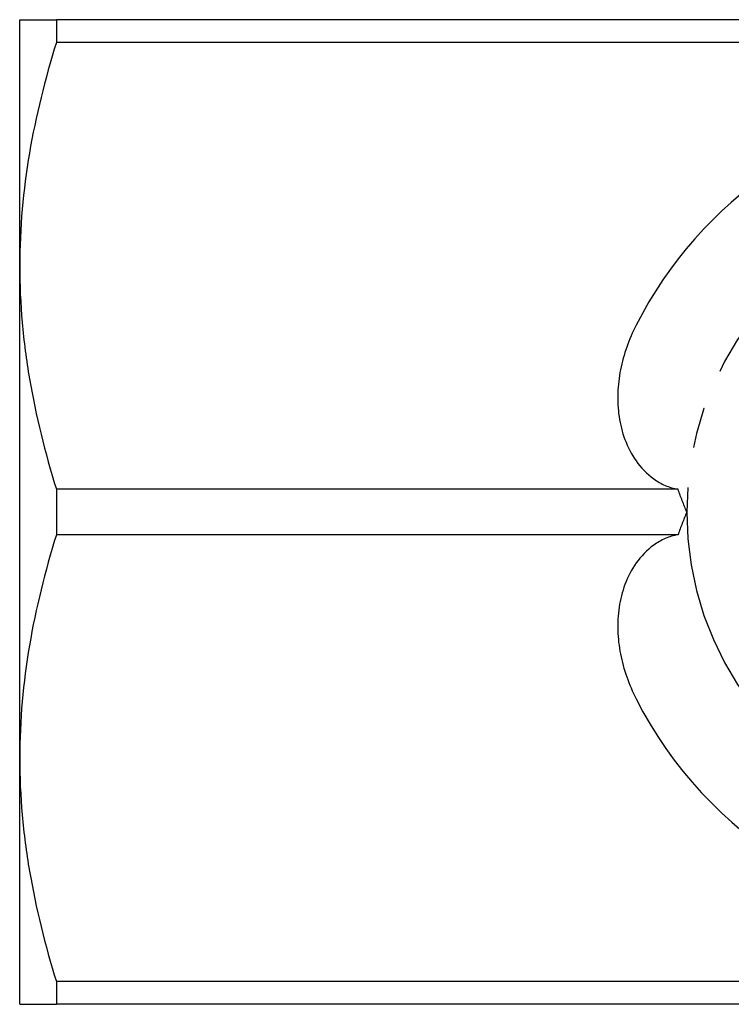
# Model space of a CAD drawing. Extents: x 154 to 254, y 91 to 269.
# Drawn here: x 154 to 176, y 95 to 126 of the extents above; entities that cross this region are included whole.
import ezdxf

# ---------------------------------------------------------------- set-up
doc = ezdxf.new("R2010")
doc.units = 0
doc.linetypes.add('PHANTOM', pattern=[12.7, 6.35, -1.27, 1.27, -1.27, 1.27, -1.27])
doc.layers.get('0').update_dxf_attribs({"linetype": 'CONTINUOUS'})

msp = doc.modelspace()

# ---------------------------------------------------------------- linework, layer by layer
at = {"color": 7, "linetype": 'CONTINUOUS'}
for p, q in [((153.578, 118.44), (153.578, 126.19)), ((154.732, 126.19), (154.732, 125.476)), ((197.578, 126.19), (154.732, 126.19)), ((197.578, 125.476), (154.732, 125.476)), ((153.578, 102.94), (153.578, 118.44)), ((174.307, 111.404), (154.732, 111.404)), ((154.732, 111.404), (154.732, 109.976)), ((174.307, 109.976), (154.732, 109.976)), ((153.578, 95.19), (153.578, 102.94)), ((197.578, 95.904), (154.732, 95.904)), ((154.732, 95.904), (154.732, 95.19)), ((197.578, 95.19), (154.732, 95.19))]:
    msp.add_line(p, q, dxfattribs=at)
for start, end in [(37.958, 153.0821), (206.9179, 333.0821)]:
    msp.add_arc((184.578, 110.69), 13, start, end, dxfattribs=at)
at = {"color": 8, "linetype": 'PHANTOM'}
for start, end in [(30, 180), (180, 330)]:
    msp.add_arc((184.578, 110.69), 10, start, end, dxfattribs=at)
at = {"color": 7, "linetype": 'CONTINUOUS'}
for points, knots in [([(153.578, 126.19), (153.578, 126.19), (153.604, 126.19), (153.708, 126.19), (153.787, 126.19), (154.089, 126.19), (154.379, 126.19), (154.732, 126.19)], [0, 0, 0, 0, 0.25, 0.25, 0.5, 0.5, 1, 1, 1, 1]), ([(154.732, 125.476), (154.375, 124.32), (154.084, 123.158), (153.685, 120.814), (153.578, 119.633), (153.578, 118.44)], [0, 0, 0, 0, 0.5, 0.5, 1, 1, 1, 1]), ([(153.578, 118.44), (153.578, 117.847), (153.604, 117.249), (153.708, 116.062), (153.786, 115.472), (154.086, 113.713), (154.377, 112.554), (154.732, 111.404)], [0, 0, 0, 0, 0.25, 0.25, 0.5, 0.5, 1, 1, 1, 1]), ([(172.986, 116.575), (172.756, 116.121), (172.589, 115.653), (172.445, 114.928), (172.416, 114.681), (172.399, 114.186), (172.411, 113.94), (172.483, 113.452), (172.544, 113.207), (172.721, 112.736), (172.835, 112.51), (173.136, 112.084), (173.318, 111.891), (173.651, 111.652), (173.77, 111.583), (174.027, 111.471), (174.165, 111.429), (174.307, 111.404)], [0, 0, 0, 0, 0.25, 0.25, 0.375, 0.375, 0.5, 0.5, 0.625, 0.625, 0.75, 0.75, 0.875, 0.875, 0.9375, 0.9375, 1, 1, 1, 1]), ([(174.578, 110.69), (174.529, 110.807), (174.482, 110.927), (174.391, 111.165), (174.348, 111.284), (174.307, 111.404)], [0, 0, 0, 0, 0.5, 0.5, 1, 1, 1, 1]), ([(174.578, 110.69), (174.529, 110.573), (174.482, 110.453), (174.391, 110.215), (174.348, 110.096), (174.307, 109.976)], [0, 0, 0, 0, 0.5, 0.5, 1, 1, 1, 1]), ([(154.732, 109.976), (154.375, 108.822), (154.085, 107.661), (153.685, 105.317), (153.578, 104.135), (153.578, 102.94)], [0, 0, 0, 0, 0.5, 0.5, 1, 1, 1, 1]), ([(174.307, 109.976), (174.165, 109.951), (174.03, 109.91), (173.774, 109.798), (173.652, 109.728), (173.322, 109.492), (173.137, 109.296), (172.839, 108.876), (172.722, 108.646), (172.545, 108.176), (172.485, 107.936), (172.412, 107.447), (172.399, 107.197), (172.415, 106.706), (172.444, 106.462), (172.538, 105.978), (172.605, 105.737), (172.771, 105.264), (172.871, 105.032), (172.986, 104.805)], [0, 0, 0, 0, 0.0625, 0.0625, 0.125, 0.125, 0.25, 0.25, 0.375, 0.375, 0.5, 0.5, 0.625, 0.625, 0.75, 0.75, 0.875, 0.875, 1, 1, 1, 1]), ([(153.578, 102.94), (153.578, 102.346), (153.604, 101.748), (153.708, 100.563), (153.786, 99.973), (154.086, 98.215), (154.376, 97.055), (154.732, 95.904)], [0, 0, 0, 0, 0.25, 0.25, 0.5, 0.5, 1, 1, 1, 1]), ([(153.578, 95.19), (153.578, 95.19), (153.604, 95.19), (153.708, 95.19), (153.787, 95.19), (154.089, 95.19), (154.379, 95.19), (154.732, 95.19)], [0, 0, 0, 0, 0.25, 0.25, 0.5, 0.5, 1, 1, 1, 1])]:
    msp.add_open_spline(points, degree=3, knots=knots, dxfattribs=at)

doc.saveas('drawing.dxf')
